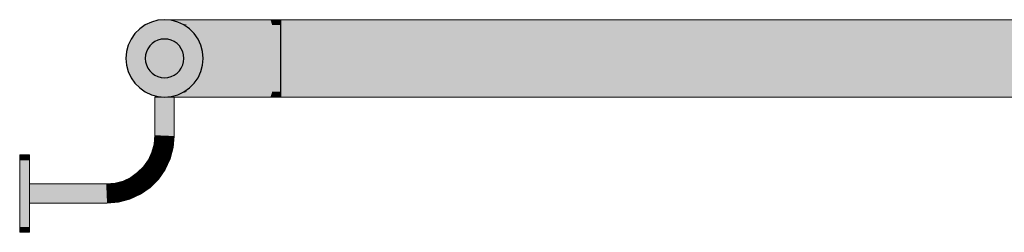
# Model space of a CAD drawing. Units: millimetres. Extents: x -7070 to 8772, y 0 to 3201.
# Drawn here: x 2455 to 2965, y 1040 to 1150 of the extents above; entities that cross this region are included whole.
import ezdxf

# ---------------------------------------------------------------- set-up
doc = ezdxf.new("R2010")
doc.units = ezdxf.units.MM
doc.header["$MEASUREMENT"] = 0
doc.layers.add('TP -_07.2_3_SA - TREPP - piire', color=7, linetype='Continuous')
for name, color, linetype, lineweight in [('TP -_07.2_3_SA - TREPP - piire_Pen_No__1', 255, 'Continuous', 13), ('TP -_07.2_3_SA - TREPP - piire_Pen_No__11', 7, 'Continuous', 13), ('TP -_07.2_3_SA - TREPP - piire_Pen_No__51', 7, 'Continuous', 25)]:
    doc.layers.add(name, color=color, linetype=linetype, lineweight=lineweight)
for name, color, linetype, lineweight, true_color in [('TP -_07.2_3_SA - TREPP - piire_Pen_No__111', 7, 'Continuous', 13, 0x7c7c7c), ('TP -_07.2_3_SA - TREPP - piire_Pen_No__167', 7, 'Continuous', 13, 0xb6b6b6), ('TP -_07.2_3_SA - TREPP - piire_Pen_No__91', 7, 'Continuous', 13, 0x7c7c7c)]:
    doc.layers.add(name, color=color, linetype=linetype, lineweight=lineweight, true_color=true_color)

msp = doc.modelspace()

# ---------------------------------------------------------------- hatches: boundary and pattern name
at = {"layer": 'TP -_07.2_3_SA - TREPP - piire', "linetype": 'Continuous', "lineweight": 0, "true_color": 0x496776}
for points in [[(2532.06, 1150), (2530.24, 1150), (2532.93, 1149.76)], [(2532.06, 1150), (2532.93, 1149.76), (2533.67, 1149.7), (2537.03, 1148.79), (2537.91, 1148.38), (2541.76, 1147.32), (2544.75, 1147.32), (2535.66, 1150)], [(2540.9, 1150), (2535.66, 1150), (2544.75, 1147.32), (2549.13, 1147.32)], [(2537.91, 1148.38), (2540.13, 1147.35), (2541.76, 1147.32)], [(2540.24, 1147.32), (2543.05, 1145.32), (2545.51, 1142.86), (2547.4, 1140.16), (2547.56, 1140), (2548.86, 1140), (2541.76, 1147.32)], [(2547.65, 1150), (2540.9, 1150), (2549.13, 1147.32), (2554.75, 1147.32)], [(2541.76, 1147.32), (2548.86, 1140), (2551.41, 1140), (2544.75, 1147.32)], [(2549.13, 1147.32), (2544.75, 1147.32), (2551.41, 1140), (2555.15, 1140)], [(2555.7, 1150), (2547.65, 1150), (2554.75, 1147.32), (2561.45, 1147.32)], [(2554.75, 1147.32), (2549.13, 1147.32), (2555.15, 1140), (2559.95, 1140)], [(2561.45, 1147.32), (2554.75, 1147.32), (2559.95, 1140), (2565.67, 1140)], [(2555.7, 1150), (2561.45, 1147.32), (2569.03, 1147.32), (2564.79, 1150)], [(2569.03, 1147.32), (2561.45, 1147.32), (2565.67, 1140), (2572.14, 1140)], [(2574.65, 1150), (2564.79, 1150), (2569.03, 1147.32), (2577.25, 1147.32)], [(2577.25, 1147.32), (2569.03, 1147.32), (2572.14, 1140), (2579.15, 1140)], [(2584.99, 1150), (2574.65, 1150), (2577.25, 1147.32), (2585.87, 1147.32)], [(2577.25, 1147.32), (2579.15, 1140), (2586.51, 1140), (2585.87, 1147.32)], [(2590.24, 1150), (2584.99, 1150), (2585.87, 1147.32), (2590.24, 1147.32)], [(2585.87, 1147.32), (2586.51, 1140), (2590.24, 1140), (2590.24, 1147.32)], [(2590.27, 1148.79), (2590.27, 1147.32), (3424.19, 1147.32), (3424.19, 1148.79)], [(2590.27, 1145.32), (3424.19, 1145.32), (3424.19, 1147.32), (2590.27, 1147.32)], [(2590.27, 1150), (2590.27, 1149.7), (3424.19, 1149.7), (3424.19, 1150)], [(2590.27, 1149.7), (2590.27, 1148.79), (3424.19, 1148.79), (3424.19, 1149.7)], [(2590.27, 1145.32), (2590.27, 1142.86), (3424.19, 1142.86), (3424.19, 1145.32)], [(2590.27, 1142.86), (2590.27, 1140), (3424.19, 1140), (3424.19, 1142.86)], [(2520.19, 1130), (2520.34, 1128.26), (2520.8, 1126.58), (2521.53, 1125), (2522.53, 1123.57), (2523.76, 1122.34), (2525.19, 1121.34), (2526.77, 1120.6), (2528.46, 1120.15), (2530.19, 1120), (2531.93, 1120.15), (2533.61, 1120.6), (2535.19, 1121.34), (2536.62, 1122.34), (2537.85, 1123.57), (2538.85, 1125), (2539.59, 1126.58), (2540.04, 1128.26), (2540.19, 1130), (2540.04, 1131.74), (2539.59, 1133.42), (2538.85, 1135), (2537.85, 1136.43), (2536.62, 1137.66), (2535.19, 1138.66), (2533.61, 1139.4), (2531.93, 1139.85), (2530.19, 1140), (2528.46, 1139.85), (2526.77, 1139.4), (2525.19, 1138.66), (2523.76, 1137.66), (2522.53, 1136.43), (2521.53, 1135), (2520.8, 1133.42), (2520.34, 1131.74)], [(2548.86, 1140), (2547.56, 1140), (2547.63, 1139.75), (2548.99, 1136.84), (2549.89, 1133.47), (2550.17, 1130.27), (2550.24, 1130), (2551.46, 1130)], [(2548.86, 1140), (2551.46, 1130), (2553.85, 1130), (2551.41, 1140)], [(2555.15, 1140), (2551.41, 1140), (2553.85, 1130), (2557.35, 1130)], [(2559.95, 1140), (2555.15, 1140), (2557.35, 1130), (2561.85, 1130)], [(2565.67, 1140), (2559.95, 1140), (2561.85, 1130), (2567.21, 1130)], [(2572.14, 1140), (2565.67, 1140), (2567.21, 1130), (2573.27, 1130)], [(2572.14, 1140), (2573.27, 1130), (2579.85, 1130), (2579.15, 1140)], [(2586.51, 1140), (2579.15, 1140), (2579.85, 1130), (2586.74, 1130)], [(2590.24, 1140), (2586.51, 1140), (2586.74, 1130), (2590.24, 1130)], [(2590.27, 1140), (2590.27, 1136.84), (3424.19, 1136.84), (3424.19, 1140)], [(2590.27, 1136.84), (2590.27, 1133.47), (3424.19, 1133.47), (3424.19, 1136.84)], [(2590.27, 1133.47), (2590.27, 1130), (3424.19, 1130), (3424.19, 1133.47)], [(2547.63, 1120.25), (2547.56, 1120), (2548.86, 1120), (2551.46, 1130), (2550.24, 1130), (2550.17, 1129.73), (2549.89, 1126.53), (2548.99, 1123.16)], [(2551.46, 1130), (2548.86, 1120), (2551.41, 1120), (2553.85, 1130)], [(2557.35, 1130), (2553.85, 1130), (2551.41, 1120), (2555.15, 1120)], [(2561.85, 1130), (2557.35, 1130), (2555.15, 1120), (2559.95, 1120)], [(2567.21, 1130), (2561.85, 1130), (2559.95, 1120), (2565.67, 1120)], [(2573.27, 1130), (2567.21, 1130), (2565.67, 1120), (2572.14, 1120)], [(2573.27, 1130), (2572.14, 1120), (2579.15, 1120), (2579.85, 1130)], [(2586.74, 1130), (2579.85, 1130), (2579.15, 1120), (2586.51, 1120)], [(2590.24, 1130), (2586.74, 1130), (2586.51, 1120), (2590.24, 1120)], [(3424.19, 1130), (2590.27, 1130), (2590.27, 1126.53), (3424.19, 1126.53)], [(2590.27, 1126.53), (2590.27, 1123.16), (3424.19, 1123.16), (3424.19, 1126.53)], [(2590.27, 1123.16), (2590.27, 1120), (3424.19, 1120), (3424.19, 1123.16)], [(2540.24, 1112.68), (2541.76, 1112.68), (2548.86, 1120), (2547.56, 1120), (2547.4, 1119.84), (2545.51, 1117.14), (2543.05, 1114.68), (2540.36, 1112.79)], [(2548.86, 1120), (2541.76, 1112.68), (2544.75, 1112.68), (2551.41, 1120)], [(2555.15, 1120), (2551.41, 1120), (2544.75, 1112.68), (2549.13, 1112.68)], [(2559.95, 1120), (2555.15, 1120), (2549.13, 1112.68), (2554.75, 1112.68)], [(2565.67, 1120), (2559.95, 1120), (2554.75, 1112.68), (2561.45, 1112.68)], [(2572.14, 1120), (2565.67, 1120), (2561.45, 1112.68), (2569.03, 1112.68)], [(2569.03, 1112.68), (2577.25, 1112.68), (2579.15, 1120), (2572.14, 1120)], [(2577.25, 1112.68), (2585.87, 1112.68), (2586.51, 1120), (2579.15, 1120)], [(2586.51, 1120), (2585.87, 1112.68), (2590.24, 1112.68), (2590.24, 1120)], [(2590.27, 1120), (2590.27, 1117.14), (3424.19, 1117.14), (3424.19, 1120)], [(2590.27, 1117.14), (2590.27, 1114.68), (3424.19, 1114.68), (3424.19, 1117.14)], [(2532.06, 1110), (2535.66, 1110), (2544.75, 1112.68), (2541.76, 1112.68), (2537.91, 1111.62), (2537.03, 1111.21), (2533.67, 1110.3), (2532.93, 1110.24)], [(2544.75, 1112.68), (2535.66, 1110), (2540.9, 1110), (2549.13, 1112.68)], [(2537.91, 1111.62), (2541.76, 1112.68), (2540.24, 1112.68)], [(2554.75, 1112.68), (2549.13, 1112.68), (2540.9, 1110), (2547.65, 1110)], [(2554.75, 1112.68), (2547.65, 1110), (2555.7, 1110), (2561.45, 1112.68)], [(2561.45, 1112.68), (2555.7, 1110), (2564.79, 1110), (2569.03, 1112.68)], [(2569.03, 1112.68), (2564.79, 1110), (2574.65, 1110), (2577.25, 1112.68)], [(2585.87, 1112.68), (2577.25, 1112.68), (2574.65, 1110), (2584.99, 1110)], [(2590.24, 1112.68), (2585.87, 1112.68), (2584.99, 1110), (2590.24, 1110)], [(2590.27, 1114.68), (2590.27, 1112.68), (3424.19, 1112.68), (3424.19, 1114.68)], [(2590.27, 1112.68), (2590.27, 1111.21), (3424.19, 1111.21), (3424.19, 1112.68)], [(2590.27, 1111.21), (2590.27, 1110.3), (3424.19, 1110.3), (3424.19, 1111.21)], [(2525.27, 1110), (2525.19, 1090.22)], [(2525.27, 1110), (2525.27, 1090.21), (2525.49, 1090.21), (2525.49, 1110)], [(2525.86, 1110), (2525.49, 1110), (2525.49, 1090.21), (2525.86, 1090.19)], [(2526.36, 1110), (2525.86, 1110), (2525.86, 1090.19), (2526.36, 1090.17)], [(2526.36, 1110), (2526.36, 1090.17), (2526.98, 1090.14), (2526.98, 1110)], [(2527.69, 1110), (2526.98, 1110), (2526.98, 1090.14), (2527.69, 1090.11)], [(2528.48, 1110), (2527.69, 1110), (2527.69, 1090.11), (2528.48, 1090.07)], [(2528.48, 1110), (2528.48, 1090.07), (2529.32, 1090.04), (2529.32, 1110)], [(2530.19, 1110), (2529.32, 1110), (2529.32, 1090.04), (2530.19, 1090)], [(2531.06, 1110), (2530.19, 1110), (2530.19, 1090), (2531.06, 1089.96)], [(2530.24, 1110), (2532.06, 1110), (2532.93, 1110.24), (2530.26, 1110.01)], [(2531.06, 1110), (2531.06, 1089.96), (2531.9, 1089.93), (2531.9, 1110)], [(2532.69, 1110), (2531.9, 1110), (2531.9, 1089.93), (2532.69, 1089.89)], [(2533.41, 1110), (2532.69, 1110), (2532.69, 1089.89), (2533.41, 1089.86)], [(2533.41, 1110), (2533.41, 1089.86), (2534.02, 1089.83), (2534.02, 1110)], [(2534.52, 1110), (2534.02, 1110), (2534.02, 1089.83), (2534.52, 1089.81)], [(2534.89, 1110), (2534.52, 1110), (2534.52, 1089.81), (2534.89, 1089.79)], [(2534.89, 1110), (2534.89, 1089.79), (2535.12, 1089.79), (2535.12, 1110)], [(2535.19, 1110), (2535.12, 1089.79)], [(3424.19, 1110.3), (2590.27, 1110.3), (2590.27, 1110), (3424.19, 1110)], [(2524.79, 1085.66), (2523.67, 1081.46), (2524.87, 1085.65)], [(2524.87, 1085.65), (2523.74, 1081.43), (2523.95, 1081.35), (2525.09, 1085.61)], [(2525.46, 1085.55), (2525.09, 1085.61), (2523.95, 1081.35), (2524.3, 1081.23)], [(2525.95, 1085.46), (2525.46, 1085.55), (2524.3, 1081.23), (2524.77, 1081.05)], [(2525.27, 1090.21), (2524.79, 1085.66)], [(2525.27, 1090.21), (2524.87, 1085.65), (2525.09, 1085.61), (2525.49, 1090.21)], [(2525.86, 1090.19), (2525.49, 1090.21), (2525.09, 1085.61), (2525.46, 1085.55)], [(2526.36, 1090.17), (2525.86, 1090.19), (2525.46, 1085.55), (2525.95, 1085.46)], [(2526.36, 1090.17), (2525.95, 1085.46), (2526.56, 1085.35), (2526.98, 1090.14)], [(2527.69, 1090.11), (2526.98, 1090.14), (2526.56, 1085.35), (2527.27, 1085.23)], [(2528.48, 1090.07), (2527.69, 1090.11), (2527.27, 1085.23), (2528.05, 1085.09)], [(2528.48, 1090.07), (2528.05, 1085.09), (2528.88, 1084.94), (2529.32, 1090.04)], [(2529.32, 1090.04), (2528.88, 1084.94), (2529.74, 1084.79), (2530.19, 1090)], [(2531.06, 1089.96), (2530.19, 1090), (2529.74, 1084.79), (2530.6, 1084.64)], [(2530.6, 1084.64), (2531.43, 1084.49), (2531.9, 1089.93), (2531.06, 1089.96)], [(2532.69, 1089.89), (2531.9, 1089.93), (2531.43, 1084.49), (2532.21, 1084.35)], [(2533.41, 1089.86), (2532.69, 1089.89), (2532.21, 1084.35), (2532.91, 1084.23)], [(2533.41, 1089.86), (2532.91, 1084.23), (2533.52, 1084.12), (2534.02, 1089.83)], [(2534.52, 1089.81), (2534.02, 1089.83), (2533.52, 1084.12), (2534.02, 1084.04)], [(2534.89, 1089.79), (2534.52, 1089.81), (2534.02, 1084.04), (2534.38, 1083.97)], [(2534.89, 1089.79), (2534.38, 1083.97), (2534.6, 1083.93), (2535.12, 1089.79)], [(2535.19, 1089.78), (2534.6, 1083.93)], [(2523.74, 1081.43), (2521.83, 1077.51)], [(2523.74, 1081.43), (2521.89, 1077.47), (2522.09, 1077.36), (2523.95, 1081.35)], [(2522.09, 1077.36), (2522.41, 1077.17), (2524.3, 1081.23), (2523.95, 1081.35)], [(2522.41, 1077.17), (2522.84, 1076.92), (2524.77, 1081.05), (2524.3, 1081.23)], [(2522.84, 1076.92), (2523.38, 1076.61), (2525.35, 1080.84), (2524.77, 1081.05)], [(2525.35, 1080.84), (2523.38, 1076.61), (2524, 1076.25), (2526.03, 1080.6)], [(2526.77, 1080.33), (2526.03, 1080.6), (2524, 1076.25), (2524.69, 1075.86)], [(2525.95, 1085.46), (2524.77, 1081.05), (2525.35, 1080.84), (2526.56, 1085.35)], [(2527.27, 1085.23), (2526.56, 1085.35), (2525.35, 1080.84), (2526.03, 1080.6)], [(2528.05, 1085.09), (2527.27, 1085.23), (2526.03, 1080.6), (2526.77, 1080.33)], [(2528.05, 1085.09), (2526.77, 1080.33), (2527.56, 1080.04), (2528.88, 1084.94)], [(2527.56, 1080.04), (2528.38, 1079.74), (2529.74, 1084.79), (2528.88, 1084.94)], [(2529.74, 1084.79), (2528.38, 1079.74), (2529.2, 1079.44), (2530.6, 1084.64)], [(2530.6, 1084.64), (2529.2, 1079.44), (2530, 1079.15), (2531.43, 1084.49)], [(2532.21, 1084.35), (2531.43, 1084.49), (2530, 1079.15), (2530.74, 1078.88)], [(2532.91, 1084.23), (2532.21, 1084.35), (2530.74, 1078.88), (2531.41, 1078.64)], [(2532.91, 1084.23), (2531.41, 1078.64), (2532, 1078.42), (2533.52, 1084.12)], [(2534.02, 1084.04), (2533.52, 1084.12), (2532, 1078.42), (2532.47, 1078.25)], [(2534.38, 1083.97), (2534.02, 1084.04), (2532.47, 1078.25), (2532.82, 1078.13)], [(2534.38, 1083.97), (2532.82, 1078.13), (2533.03, 1078.05), (2534.6, 1083.93)], [(2534.68, 1083.92), (2533.03, 1078.05)], [(2455.19, 1080), (2455.19, 1079.7), (2460.19, 1079.7), (2460.19, 1080)], [(2455.19, 1079.7), (2455.19, 1078.79), (2460.19, 1078.79), (2460.19, 1079.7)], [(2460.19, 1077.44), (2460.19, 1078.79), (2455.19, 1078.79), (2455.19, 1077.44)], [(2521.89, 1077.47), (2519.33, 1073.94)], [(2521.89, 1077.47), (2519.39, 1073.89), (2519.56, 1073.75), (2522.09, 1077.36)], [(2522.41, 1077.17), (2522.09, 1077.36), (2519.56, 1073.75), (2519.84, 1073.51)], [(2522.84, 1076.92), (2522.41, 1077.17), (2519.84, 1073.51), (2520.23, 1073.19)], [(2522.84, 1076.92), (2520.23, 1073.19), (2520.7, 1072.79), (2523.38, 1076.61)], [(2520.7, 1072.79), (2521.25, 1072.33), (2524, 1076.25), (2523.38, 1076.61)], [(2521.25, 1072.33), (2521.86, 1071.82), (2524.69, 1075.86), (2524, 1076.25)], [(2521.86, 1071.82), (2522.51, 1071.28), (2525.42, 1075.44), (2524.69, 1075.86)], [(2525.42, 1075.44), (2522.51, 1071.28), (2523.17, 1070.72), (2526.17, 1075)], [(2526.77, 1080.33), (2524.69, 1075.86), (2525.42, 1075.44), (2527.56, 1080.04)], [(2528.38, 1079.74), (2527.56, 1080.04), (2525.42, 1075.44), (2526.17, 1075)], [(2526.17, 1075), (2526.93, 1074.56), (2529.2, 1079.44), (2528.38, 1079.74)], [(2526.93, 1074.56), (2527.66, 1074.14), (2530, 1079.15), (2529.2, 1079.44)], [(2527.66, 1074.14), (2528.35, 1073.75), (2530.74, 1078.88), (2530, 1079.15)], [(2530.74, 1078.88), (2528.35, 1073.75), (2528.97, 1073.39), (2531.41, 1078.64)], [(2531.41, 1078.64), (2528.97, 1073.39), (2529.5, 1073.08), (2532, 1078.42)], [(2532.47, 1078.25), (2532, 1078.42), (2529.5, 1073.08), (2529.94, 1072.83)], [(2532.82, 1078.13), (2532.47, 1078.25), (2529.94, 1072.83), (2530.26, 1072.64)], [(2532.82, 1078.13), (2530.26, 1072.64), (2530.45, 1072.53), (2533.03, 1078.05)], [(2533.1, 1078.02), (2530.45, 1072.53)], [(2516.3, 1070.81), (2512.68, 1068.37)], [(2512.72, 1068.3), (2512.83, 1068.1), (2516.44, 1070.63), (2516.3, 1070.81)], [(2516.44, 1070.63), (2512.83, 1068.1), (2513.02, 1067.78), (2516.68, 1070.35)], [(2516.68, 1070.35), (2513.02, 1067.78), (2513.27, 1067.35), (2517, 1069.96)], [(2516.25, 1070.86), (2519.39, 1073.89)], [(2516.3, 1070.81), (2516.44, 1070.63), (2519.56, 1073.75), (2519.39, 1073.89)], [(2519.84, 1073.51), (2519.56, 1073.75), (2516.44, 1070.63), (2516.68, 1070.35)], [(2520.23, 1073.19), (2519.84, 1073.51), (2516.68, 1070.35), (2517, 1069.96)], [(2520.23, 1073.19), (2517, 1069.96), (2517.4, 1069.49), (2520.7, 1072.79)], [(2521.25, 1072.33), (2520.7, 1072.79), (2517.4, 1069.49), (2517.86, 1068.94)], [(2521.86, 1071.82), (2521.25, 1072.33), (2517.86, 1068.94), (2518.37, 1068.33)], [(2521.86, 1071.82), (2518.37, 1068.33), (2518.92, 1067.69), (2522.51, 1071.28)], [(2523.17, 1070.72), (2522.51, 1071.28), (2518.92, 1067.69), (2519.48, 1067.02)], [(2523.84, 1070.16), (2523.17, 1070.72), (2519.48, 1067.02), (2520.04, 1066.35)], [(2526.17, 1075), (2523.17, 1070.72), (2523.84, 1070.16), (2526.93, 1074.56)], [(2523.84, 1070.16), (2524.49, 1069.61), (2527.66, 1074.14), (2526.93, 1074.56)], [(2528.35, 1073.75), (2527.66, 1074.14), (2524.49, 1069.61), (2525.1, 1069.1)], [(2528.97, 1073.39), (2528.35, 1073.75), (2525.1, 1069.1), (2525.65, 1068.64)], [(2525.65, 1068.64), (2526.12, 1068.24), (2529.5, 1073.08), (2528.97, 1073.39)], [(2529.5, 1073.08), (2526.12, 1068.24), (2526.5, 1067.92), (2529.94, 1072.83)], [(2529.94, 1072.83), (2526.5, 1067.92), (2526.79, 1067.68), (2530.26, 1072.64)], [(2530.26, 1072.64), (2526.79, 1067.68), (2526.96, 1067.54), (2530.45, 1072.53)], [(2530.45, 1072.53), (2526.96, 1067.54), (2530.52, 1072.49)], [(2504.54, 1065.32), (2499.97, 1065)], [(2504.54, 1065.32), (2499.98, 1064.92), (2499.99, 1064.7), (2504.58, 1065.1)], [(2508.74, 1066.53), (2504.53, 1065.4), (2508.76, 1066.45)], [(2504.54, 1065.32), (2504.58, 1065.1), (2508.84, 1066.24), (2508.76, 1066.45)], [(2508.84, 1066.24), (2504.58, 1065.1), (2504.65, 1064.74), (2508.97, 1065.89)], [(2508.97, 1065.89), (2504.65, 1064.74), (2504.73, 1064.24), (2509.14, 1065.42)], [(2504.73, 1064.24), (2504.84, 1063.63), (2509.35, 1064.84), (2509.14, 1065.42)], [(2512.72, 1068.3), (2508.74, 1066.53)], [(2512.72, 1068.3), (2508.76, 1066.45), (2508.84, 1066.24), (2512.83, 1068.1)], [(2513.02, 1067.78), (2512.83, 1068.1), (2508.84, 1066.24), (2508.97, 1065.89)], [(2513.27, 1067.35), (2513.02, 1067.78), (2508.97, 1065.89), (2509.14, 1065.42)], [(2513.27, 1067.35), (2509.14, 1065.42), (2509.35, 1064.84), (2513.58, 1066.81)], [(2513.94, 1066.19), (2513.58, 1066.81), (2509.35, 1064.84), (2509.59, 1064.17)], [(2514.33, 1065.51), (2513.94, 1066.19), (2509.59, 1064.17), (2509.87, 1063.42)], [(2514.33, 1065.51), (2509.87, 1063.42), (2510.15, 1062.63), (2514.76, 1064.77)], [(2517, 1069.96), (2513.27, 1067.35), (2513.58, 1066.81), (2517.4, 1069.49)], [(2517.4, 1069.49), (2513.58, 1066.81), (2513.94, 1066.19), (2517.86, 1068.94)], [(2513.94, 1066.19), (2514.33, 1065.51), (2518.37, 1068.33), (2517.86, 1068.94)], [(2518.37, 1068.33), (2514.33, 1065.51), (2514.76, 1064.77), (2518.92, 1067.69)], [(2514.76, 1064.77), (2515.19, 1064.02), (2519.48, 1067.02), (2518.92, 1067.69)], [(2515.19, 1064.02), (2515.63, 1063.26), (2520.04, 1066.35), (2519.48, 1067.02)], [(2520.04, 1066.35), (2515.63, 1063.26), (2516.05, 1062.53), (2520.58, 1065.7)], [(2520.58, 1065.7), (2516.05, 1062.53), (2516.45, 1061.85), (2521.09, 1065.1)], [(2520.04, 1066.35), (2520.58, 1065.7), (2524.49, 1069.61), (2523.84, 1070.16)], [(2524.49, 1069.61), (2520.58, 1065.7), (2521.09, 1065.1), (2525.1, 1069.1)], [(2525.1, 1069.1), (2521.09, 1065.1), (2521.55, 1064.55), (2525.65, 1068.64)], [(2525.65, 1068.64), (2521.55, 1064.55), (2521.95, 1064.07), (2526.12, 1068.24)], [(2521.95, 1064.07), (2522.27, 1063.69), (2526.5, 1067.92), (2526.12, 1068.24)], [(2526.5, 1067.92), (2522.27, 1063.69), (2522.51, 1063.41), (2526.79, 1067.68)], [(2522.51, 1063.41), (2522.65, 1063.23), (2526.96, 1067.54), (2526.79, 1067.68)], [(2526.96, 1067.54), (2522.65, 1063.23), (2527.02, 1067.49)], [(2499.98, 1064.92), (2460.19, 1065)], [(2499.98, 1064.92), (2460.19, 1064.92), (2460.19, 1064.7), (2499.99, 1064.7)], [(2500, 1064.33), (2499.99, 1064.7), (2460.19, 1064.7), (2460.19, 1064.33)], [(2500.03, 1063.83), (2500, 1064.33), (2460.19, 1064.33), (2460.19, 1063.83)], [(2500.03, 1063.83), (2460.19, 1063.83), (2460.19, 1063.21), (2500.05, 1063.21)], [(2500.08, 1062.5), (2500.05, 1063.21), (2460.19, 1063.21), (2460.19, 1062.5)], [(2500.12, 1061.71), (2500.08, 1062.5), (2460.19, 1062.5), (2460.19, 1061.71)], [(2500.12, 1061.71), (2460.19, 1061.71), (2460.19, 1060.87), (2500.15, 1060.87)], [(2500.19, 1060), (2500.15, 1060.87), (2460.19, 1060.87), (2460.19, 1060)], [(2504.65, 1064.74), (2504.58, 1065.1), (2499.99, 1064.7), (2500, 1064.33)], [(2504.73, 1064.24), (2504.65, 1064.74), (2500, 1064.33), (2500.03, 1063.83)], [(2504.73, 1064.24), (2500.03, 1063.83), (2500.05, 1063.21), (2504.84, 1063.63)], [(2504.97, 1062.93), (2504.84, 1063.63), (2500.05, 1063.21), (2500.08, 1062.5)], [(2505.1, 1062.15), (2504.97, 1062.93), (2500.08, 1062.5), (2500.12, 1061.71)], [(2500.12, 1061.71), (2500.15, 1060.87), (2505.25, 1061.31), (2505.1, 1062.15)], [(2500.15, 1060.87), (2500.19, 1060), (2505.4, 1060.46), (2505.25, 1061.31)], [(2505.4, 1060.46), (2500.19, 1060), (2500.23, 1059.13), (2505.55, 1059.6)], [(2509.35, 1064.84), (2504.84, 1063.63), (2504.97, 1062.93), (2509.59, 1064.17)], [(2509.59, 1064.17), (2504.97, 1062.93), (2505.1, 1062.15), (2509.87, 1063.42)], [(2509.87, 1063.42), (2505.1, 1062.15), (2505.25, 1061.31), (2510.15, 1062.63)], [(2510.45, 1061.81), (2510.15, 1062.63), (2505.25, 1061.31), (2505.4, 1060.46)], [(2510.75, 1060.99), (2510.45, 1061.81), (2505.4, 1060.46), (2505.55, 1059.6)], [(2510.75, 1060.99), (2505.55, 1059.6), (2505.7, 1058.77), (2511.04, 1060.2)], [(2511.31, 1059.45), (2511.04, 1060.2), (2505.7, 1058.77), (2505.84, 1057.98)], [(2515.19, 1064.02), (2514.76, 1064.77), (2510.15, 1062.63), (2510.45, 1061.81)], [(2515.63, 1063.26), (2515.19, 1064.02), (2510.45, 1061.81), (2510.75, 1060.99)], [(2515.63, 1063.26), (2510.75, 1060.99), (2511.04, 1060.2), (2516.05, 1062.53)], [(2511.04, 1060.2), (2511.31, 1059.45), (2516.45, 1061.85), (2516.05, 1062.53)], [(2516.45, 1061.85), (2511.31, 1059.45), (2511.56, 1058.78), (2516.81, 1061.23)], [(2516.81, 1061.23), (2511.56, 1058.78), (2511.77, 1058.2), (2517.11, 1060.69)], [(2511.77, 1058.2), (2511.94, 1057.72), (2517.37, 1060.25), (2517.11, 1060.69)], [(2511.94, 1057.72), (2512.07, 1057.38), (2517.55, 1059.93), (2517.37, 1060.25)], [(2521.55, 1064.55), (2521.09, 1065.1), (2516.45, 1061.85), (2516.81, 1061.23)], [(2521.55, 1064.55), (2516.81, 1061.23), (2517.11, 1060.69), (2521.95, 1064.07)], [(2522.27, 1063.69), (2521.95, 1064.07), (2517.11, 1060.69), (2517.37, 1060.25)], [(2522.51, 1063.41), (2522.27, 1063.69), (2517.37, 1060.25), (2517.55, 1059.93)], [(2522.51, 1063.41), (2517.55, 1059.93), (2517.66, 1059.74), (2522.65, 1063.23)], [(2522.7, 1063.17), (2517.66, 1059.74)], [(2500.23, 1059.13), (2500.19, 1060), (2460.19, 1060), (2460.19, 1059.13)], [(2460.19, 1059.13), (2460.19, 1058.29), (2500.27, 1058.29), (2500.23, 1059.13)], [(2500.3, 1057.5), (2500.27, 1058.29), (2460.19, 1058.29), (2460.19, 1057.5)], [(2500.33, 1056.79), (2500.3, 1057.5), (2460.19, 1057.5), (2460.19, 1056.79)], [(2460.19, 1056.79), (2460.19, 1056.17), (2500.36, 1056.17), (2500.33, 1056.79)], [(2500.38, 1055.67), (2500.36, 1056.17), (2460.19, 1056.17), (2460.19, 1055.67)], [(2500.4, 1055.3), (2500.38, 1055.67), (2460.19, 1055.67), (2460.19, 1055.3)], [(2460.19, 1055.3), (2460.19, 1055.08), (2500.41, 1055.08), (2500.4, 1055.3)], [(2500.41, 1055), (2460.19, 1055.08)], [(2505.55, 1059.6), (2500.23, 1059.13), (2500.27, 1058.29), (2505.7, 1058.77)], [(2505.7, 1058.77), (2500.27, 1058.29), (2500.3, 1057.5), (2505.84, 1057.98)], [(2500.3, 1057.5), (2500.33, 1056.79), (2505.96, 1057.28), (2505.84, 1057.98)], [(2505.96, 1057.28), (2500.33, 1056.79), (2500.36, 1056.17), (2506.07, 1056.67)], [(2500.36, 1056.17), (2500.38, 1055.67), (2506.16, 1056.18), (2506.07, 1056.67)], [(2506.16, 1056.18), (2500.38, 1055.67), (2500.4, 1055.3), (2506.22, 1055.81)], [(2506.22, 1055.81), (2500.4, 1055.3), (2500.41, 1055.08), (2506.26, 1055.59)], [(2500.41, 1055.08), (2506.27, 1055.51)], [(2511.56, 1058.78), (2511.31, 1059.45), (2505.84, 1057.98), (2505.96, 1057.28)], [(2511.56, 1058.78), (2505.96, 1057.28), (2506.07, 1056.67), (2511.77, 1058.2)], [(2511.94, 1057.72), (2511.77, 1058.2), (2506.07, 1056.67), (2506.16, 1056.18)], [(2512.07, 1057.38), (2511.94, 1057.72), (2506.16, 1056.18), (2506.22, 1055.81)], [(2512.07, 1057.38), (2506.22, 1055.81), (2506.26, 1055.59), (2512.14, 1057.16)], [(2512.17, 1057.09), (2506.26, 1055.59)], [(2517.55, 1059.93), (2512.07, 1057.38), (2512.14, 1057.16), (2517.66, 1059.74)], [(2512.14, 1057.16), (2517.7, 1059.67)], [(2460.19, 1041.21), (2460.19, 1042.56), (2455.19, 1042.56), (2455.19, 1041.21)], [(2455.19, 1041.21), (2455.19, 1040.3), (2460.19, 1040.3), (2460.19, 1041.21)], [(2460.19, 1040.3), (2455.19, 1040.3), (2455.19, 1040), (2460.19, 1040)]]:
    msp.add_hatch(color=147, dxfattribs=at).paths.add_polyline_path(points)
at = {"layer": 'TP -_07.2_3_SA - TREPP - piire_Pen_No__167', "linetype": 'Continuous', "lineweight": 0, "true_color": 0x5b5b5b}
h = msp.add_hatch(color=251, dxfattribs=at)
h.paths.add_polyline_path([(2510.19, 1130), (2510.5, 1126.53), (2511.4, 1123.16), (2512.87, 1120), (2514.87, 1117.14), (2517.34, 1114.68), (2520.19, 1112.68), (2523.35, 1111.21), (2526.72, 1110.3), (2530.19, 1110), (2533.67, 1110.3), (2537.03, 1111.21), (2540.19, 1112.68), (2543.05, 1114.68), (2545.51, 1117.14), (2547.51, 1120), (2548.99, 1123.16), (2549.89, 1126.53), (2550.19, 1130), (2549.89, 1133.47), (2548.99, 1136.84), (2547.51, 1140), (2545.51, 1142.86), (2543.05, 1145.32), (2540.19, 1147.32), (2537.03, 1148.79), (2533.67, 1149.7), (2530.19, 1150), (2526.72, 1149.7), (2523.35, 1148.79), (2520.19, 1147.32), (2517.34, 1145.32), (2514.87, 1142.86), (2512.87, 1140), (2511.4, 1136.84), (2510.5, 1133.47)])
h.paths.add_polyline_path([(2520.19, 1130), (2520.34, 1131.74), (2520.8, 1133.42), (2521.53, 1135), (2522.53, 1136.43), (2523.76, 1137.66), (2525.19, 1138.66), (2526.77, 1139.4), (2528.46, 1139.85), (2530.19, 1140), (2531.93, 1139.85), (2533.61, 1139.4), (2535.19, 1138.66), (2536.62, 1137.66), (2537.85, 1136.43), (2538.85, 1135), (2539.59, 1133.42), (2540.04, 1131.74), (2540.19, 1130), (2540.04, 1128.26), (2539.59, 1126.58), (2538.85, 1125), (2537.85, 1123.57), (2536.62, 1122.34), (2535.19, 1121.34), (2533.61, 1120.6), (2531.93, 1120.15), (2530.19, 1120), (2528.46, 1120.15), (2526.77, 1120.6), (2525.19, 1121.34), (2523.76, 1122.34), (2522.53, 1123.57), (2521.53, 1125), (2520.8, 1126.58), (2520.34, 1128.26)], flags=0)
msp.add_hatch(color=251, dxfattribs=at).paths.add_polyline_path([(2460.19, 1077.44), (2455.19, 1077.44), (2455.19, 1042.56), (2460.19, 1042.56)])

# ---------------------------------------------------------------- linework, layer by layer
at = {"layer": 'TP -_07.2_3_SA - TREPP - piire_Pen_No__1', "color": 255, "linetype": 'Continuous', "lineweight": 13}
for p, q in [((2530.23, 1150), (2530.24, 1150)), ((2530.24, 1150), (2530.26, 1149.99)), ((2532.06, 1150), (2530.26, 1150)), ((2535.66, 1150), (2532.06, 1150)), ((2540.9, 1150), (2535.66, 1150)), ((2540.13, 1147.35), (2540.24, 1147.32)), ((2540.24, 1147.32), (2540.35, 1147.21)), ((2547.65, 1150), (2540.9, 1150)), ((2555.7, 1150), (2547.65, 1150)), ((2564.79, 1150), (2555.7, 1150)), ((2574.65, 1150), (2564.79, 1150)), ((2584.99, 1150), (2574.65, 1150)), ((2590.24, 1150), (2584.99, 1150)), ((2590.24, 1150), (2590.24, 1147.32)), ((2590.24, 1147.32), (2590.24, 1140)), ((2547.4, 1140.16), (2547.56, 1140)), ((2547.56, 1140), (2547.63, 1139.75)), ((2590.24, 1140), (2590.24, 1130)), ((2550.17, 1130.27), (2550.24, 1130)), ((2550.24, 1130), (2550.17, 1129.73)), ((2590.24, 1130), (2590.24, 1120)), ((2547.56, 1120), (2547.4, 1119.84)), ((2547.63, 1120.25), (2547.56, 1120)), ((2590.24, 1120), (2590.24, 1112.68)), ((2540.24, 1112.68), (2540.13, 1112.65)), ((2540.24, 1112.68), (2540.13, 1112.65)), ((2540.35, 1112.79), (2540.24, 1112.68)), ((2540.24, 1112.68), (2540.24, 1112.68)), ((2590.24, 1112.68), (2590.24, 1110)), ((2530.24, 1110), (2530.23, 1110)), ((2530.26, 1110.01), (2530.24, 1110)), ((2530.26, 1110.01), (2530.26, 1110.01)), ((2535.66, 1110), (2535.19, 1110)), ((2540.9, 1110), (2535.66, 1110)), ((2547.65, 1110), (2540.9, 1110)), ((2555.7, 1110), (2547.65, 1110)), ((2564.79, 1110), (2555.7, 1110)), ((2574.65, 1110), (2564.79, 1110)), ((2584.99, 1110), (2574.65, 1110)), ((2590.24, 1110), (2584.99, 1110))]:
    msp.add_line(p, q, dxfattribs=at)
at = {"layer": 'TP -_07.2_3_SA - TREPP - piire_Pen_No__11', "color": 7, "linetype": 'Continuous', "lineweight": 13}
for p, q in [((2590.27, 1148.79), (2590.27, 1147.32)), ((2590.27, 1147.32), (2590.27, 1145.32)), ((2590.28, 1150), (2590.27, 1149.7)), ((2590.28, 1150), (3424.19, 1150)), ((2590.27, 1149.7), (2590.27, 1148.79)), ((2590.27, 1145.32), (2590.27, 1142.86)), ((2590.27, 1142.86), (2590.27, 1140)), ((2590.27, 1140), (2590.27, 1136.84)), ((2590.27, 1136.84), (2590.27, 1133.47)), ((2590.27, 1133.47), (2590.27, 1130)), ((2590.27, 1130), (2590.27, 1126.53)), ((2590.27, 1126.53), (2590.27, 1123.16)), ((2590.27, 1123.16), (2590.27, 1120)), ((2590.27, 1120), (2590.27, 1117.14)), ((2590.27, 1117.14), (2590.27, 1114.68)), ((2590.27, 1114.68), (2590.27, 1112.68)), ((2590.27, 1112.68), (2590.27, 1111.21)), ((2590.27, 1111.21), (2590.27, 1110.3)), ((2590.27, 1110.3), (2590.28, 1110)), ((2590.28, 1110), (3002.23, 1110))]:
    msp.add_line(p, q, dxfattribs=at)
at = {"layer": 'TP -_07.2_3_SA - TREPP - piire_Pen_No__111', "color": 8, "linetype": 'Continuous', "lineweight": 13, "true_color": 0x7c7c7c}
for p, q in [((2460.19, 1077.44), (2455.19, 1077.44)), ((2455.19, 1077.44), (2455.19, 1042.56)), ((2460.19, 1077.44), (2460.19, 1042.56)), ((2460.19, 1042.56), (2455.19, 1042.56))]:
    msp.add_line(p, q, dxfattribs=at)
at = {"layer": 'TP -_07.2_3_SA - TREPP - piire_Pen_No__51', "color": 7, "linetype": 'Continuous', "lineweight": 25, "flags": 128}
for points in [[(2510.5, 1126.53), (2511.4, 1123.16), (2512.87, 1120), (2514.87, 1117.14), (2517.34, 1114.68), (2520.19, 1112.68), (2523.35, 1111.21), (2526.72, 1110.3), (2530.19, 1110), (2533.67, 1110.3), (2537.03, 1111.21), (2540.19, 1112.68), (2543.05, 1114.68), (2545.51, 1117.14), (2547.51, 1120), (2548.99, 1123.16), (2549.89, 1126.53), (2550.19, 1130), (2549.89, 1133.47), (2548.99, 1136.84), (2547.51, 1140), (2545.51, 1142.86), (2543.05, 1145.32), (2540.19, 1147.32), (2537.03, 1148.79), (2533.67, 1149.7), (2530.19, 1150), (2526.72, 1149.7), (2523.35, 1148.79), (2520.19, 1147.32), (2517.34, 1145.32), (2514.87, 1142.86), (2512.87, 1140), (2511.4, 1136.84), (2510.5, 1133.47), (2510.19, 1130)], [(2520.19, 1130), (2520.34, 1128.26), (2520.8, 1126.58), (2521.53, 1125), (2522.53, 1123.57), (2523.76, 1122.34), (2525.19, 1121.34), (2526.77, 1120.6), (2528.46, 1120.15), (2530.19, 1120), (2531.93, 1120.15), (2533.61, 1120.6), (2535.19, 1121.34), (2536.62, 1122.34), (2537.85, 1123.57), (2538.85, 1125), (2539.59, 1126.58), (2540.04, 1128.26), (2540.19, 1130), (2540.04, 1131.74), (2539.59, 1133.42), (2538.85, 1135), (2537.85, 1136.43), (2536.62, 1137.66), (2535.19, 1138.66), (2533.61, 1139.4), (2531.93, 1139.85), (2530.19, 1140), (2528.46, 1139.85), (2526.77, 1139.4), (2525.19, 1138.66), (2523.76, 1137.66), (2522.53, 1136.43), (2521.53, 1135), (2520.8, 1133.42), (2520.34, 1131.74)]]:
    msp.add_lwpolyline(points, close=True, dxfattribs=at)
at = {"layer": 'TP -_07.2_3_SA - TREPP - piire_Pen_No__91', "color": 8, "linetype": 'Continuous', "lineweight": 13, "true_color": 0x7c7c7c}
for p, q in [((2525.27, 1110), (2525.19, 1110)), ((2525.19, 1110), (2525.19, 1090.22)), ((2525.49, 1110), (2525.27, 1110)), ((2525.86, 1110), (2525.49, 1110)), ((2526.36, 1110), (2525.86, 1110)), ((2526.98, 1110), (2526.36, 1110)), ((2527.69, 1110), (2526.98, 1110)), ((2528.48, 1110), (2527.69, 1110)), ((2529.32, 1110), (2528.48, 1110)), ((2530.19, 1110), (2529.32, 1110)), ((2531.06, 1110), (2530.19, 1110)), ((2531.9, 1110), (2531.06, 1110)), ((2532.69, 1110), (2531.9, 1110)), ((2533.41, 1110), (2532.69, 1110)), ((2534.02, 1110), (2533.41, 1110)), ((2534.52, 1110), (2534.02, 1110)), ((2534.89, 1110), (2534.52, 1110)), ((2535.12, 1110), (2534.89, 1110)), ((2535.19, 1110), (2535.12, 1110)), ((2535.19, 1110), (2535.19, 1089.78)), ((2524.79, 1085.66), (2523.67, 1081.46)), ((2525.19, 1090.22), (2524.79, 1085.66)), ((2535.19, 1089.78), (2534.68, 1083.92)), ((2523.67, 1081.46), (2521.83, 1077.51)), ((2534.68, 1083.92), (2533.1, 1078.02)), ((2455.19, 1079.7), (2455.19, 1080)), ((2460.19, 1080), (2455.19, 1080)), ((2455.19, 1078.79), (2455.19, 1079.7)), ((2455.19, 1077.44), (2455.19, 1078.79)), ((2460.19, 1079.7), (2460.19, 1080)), ((2460.19, 1078.79), (2460.19, 1079.7)), ((2460.19, 1077.44), (2460.19, 1078.79)), ((2521.83, 1077.51), (2519.33, 1073.94)), ((2533.1, 1078.02), (2530.52, 1072.49)), ((2516.25, 1070.86), (2512.68, 1068.37)), ((2519.33, 1073.94), (2516.25, 1070.86)), ((2530.52, 1072.49), (2527.02, 1067.49)), ((2504.53, 1065.4), (2499.97, 1065)), ((2508.74, 1066.53), (2504.53, 1065.4)), ((2512.68, 1068.37), (2508.74, 1066.53)), ((2527.02, 1067.49), (2522.7, 1063.17)), ((2499.97, 1065), (2460.19, 1065)), ((2522.7, 1063.17), (2517.7, 1059.67)), ((2500.41, 1055), (2460.19, 1055)), ((2506.27, 1055.51), (2500.41, 1055)), ((2512.17, 1057.09), (2506.27, 1055.51)), ((2517.7, 1059.67), (2512.17, 1057.09)), ((2455.19, 1041.21), (2455.19, 1042.56)), ((2455.19, 1040.3), (2455.19, 1041.21)), ((2455.19, 1040), (2455.19, 1040.3)), ((2460.19, 1040), (2455.19, 1040)), ((2460.19, 1041.21), (2460.19, 1042.56)), ((2460.19, 1040.3), (2460.19, 1041.21)), ((2460.19, 1040), (2460.19, 1040.3))]:
    msp.add_line(p, q, dxfattribs=at)

doc.saveas('drawing.dxf')
